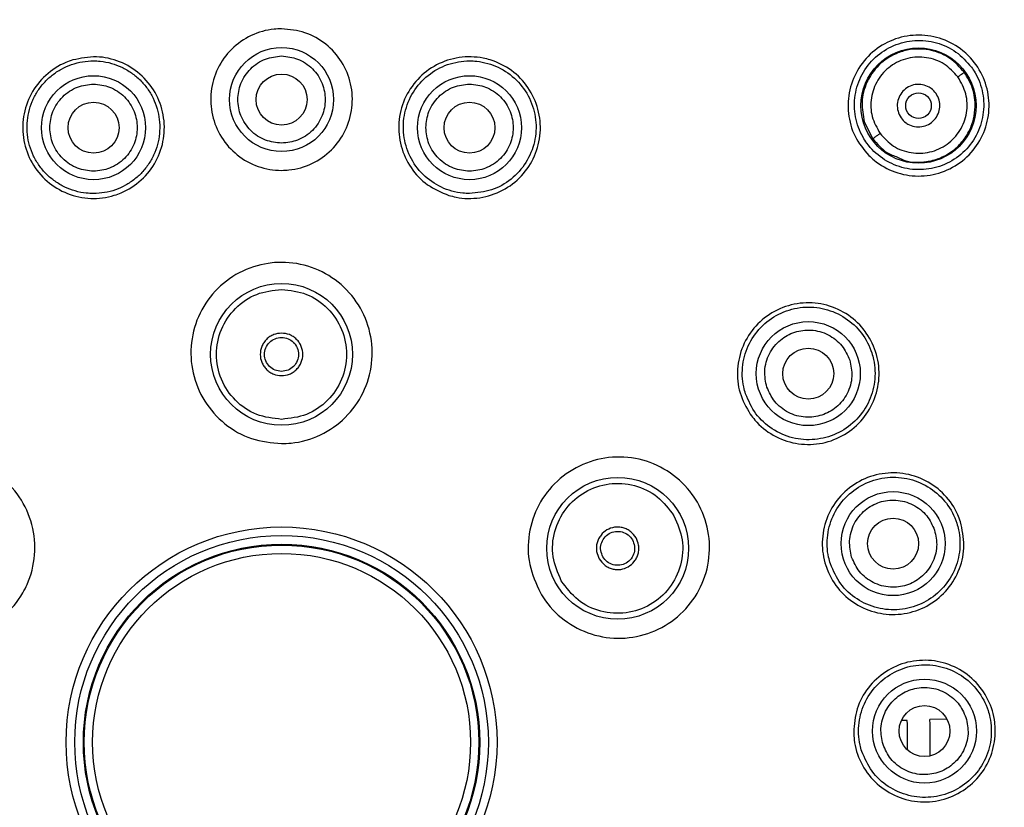
# Model space of a CAD drawing. Units: inches. Extents: x 4.7 to 21.7, y 4.4 to 26.4.
# Drawn here: x 10 to 11.3, y 15.2 to 16.3 of the extents above; entities that cross this region are included whole.
import ezdxf

# ---------------------------------------------------------------- set-up
doc = ezdxf.new("R2010")
doc.units = ezdxf.units.IN
doc.header["$MEASUREMENT"] = 0

msp = doc.modelspace()

# ---------------------------------------------------------------- linework, layer by layer
for p, q in [((11.1433, 16.1523), (11.1551, 16.1286)), ((11.2029, 15.3199), (11.1946, 15.3196)), ((11.2582, 15.3218), (11.2344, 15.321))]:
    msp.add_line(p, q)
for centre, radius in [((10.3334, 15.2895), 2.25), ((10.3334, 15.2895), 2.1909), ((10.3334, 15.2895), 2.0323), ((10.3334, 15.2895), 2.0276), ((10.3334, 15.2895), 2.0079), ((10.3334, 16.1832), 0.0723), ((11.2186, 16.1748), 0.0801), ((10.0721, 16.1441), 0.0723), ((10.3334, 16.1832), 0.0354), ((10.5946, 16.1441), 0.0723), ((10.0721, 16.1441), 0.0354), ((10.5946, 16.1441), 0.0354), ((10.3334, 15.8289), 0.0986), ((11.0654, 15.8021), 0.0723), ((11.0654, 15.8021), 0.0354), ((10.8005, 15.5592), 0.0986), ((11.1833, 15.5657), 0.0723), ((11.1833, 15.5657), 0.0354), ((10.3334, 15.2895), 0.2994), ((10.3334, 15.2895), 0.2874), ((10.3334, 15.2895), 0.2755), ((10.3334, 15.2895), 0.2742), ((10.3334, 15.2895), 0.2626), ((11.2269, 15.3051), 0.0723), ((11.2269, 15.3051), 0.0354)]:
    msp.add_circle(centre, radius)
for radius, start, end in [(1.9903, 271.7003, 90), (0.8701, 359.2839, 2), (0.9016, 358.7947, 2)]:
    msp.add_arc((10.3334, 15.2895), radius, start, end)
msp.add_ellipse((11.2186, 16.1747), major_axis=(-0.0126, -0.0126), ratio=0.999379)
for points, knots in [([(10.3334, 17.2798), (10.273, 17.2782), (10.1523, 17.2751), (9.9691, 17.2489), (9.7856, 17.2063), (9.6012, 17.1437), (9.4214, 17.0624), (9.2472, 16.9614), (9.0829, 16.8425), (8.9307, 16.7064), (8.7931, 16.5556), (8.6857, 16.4103), (8.6035, 16.2769), (8.5413, 16.159), (8.4793, 16.0194), (8.4223, 15.8566), (8.3775, 15.6735), (8.3504, 15.4906), (8.3404, 15.3096), (8.3468, 15.1284), (8.3701, 14.945), (8.4112, 14.7611), (8.4719, 14.5761), (8.5513, 14.3955), (8.6506, 14.2203), (8.7678, 14.0548), (8.9024, 13.9012), (9.0518, 13.7622), (9.196, 13.6534), (9.3286, 13.5698), (9.4459, 13.5065), (9.5848, 13.4431), (9.7471, 13.3844), (9.9297, 13.3381), (10.1123, 13.3083), (10.2329, 13.3027), (10.2932, 13.3)], [0, 0, 0, 0, 0.0291514, 0.0583031, 0.0891788, 0.1200602, 0.1522024, 0.1843558, 0.2171688, 0.2500002, 0.2828106, 0.3156445, 0.337087, 0.3584921, 0.3799551, 0.4108255, 0.4417122, 0.4708604, 0.5000153, 0.5291679, 0.5583174, 0.5892008, 0.6200714, 0.6522266, 0.6843619, 0.7171914, 0.7500001, 0.7828271, 0.8156384, 0.8370934, 0.8584963, 0.8799439, 0.9108221, 0.9416979, 0.9708485, 1, 1, 1, 1]), ([(10.3334, 16.2816), (10.3444, 16.2805), (10.3665, 16.2784), (10.396, 16.2614), (10.4184, 16.2365), (10.4312, 16.2053), (10.433, 16.1717), (10.4236, 16.1393), (10.4039, 16.1119), (10.3763, 16.0925), (10.3513, 16.0855), (10.3258, 16.0842), (10.3002, 16.0885), (10.2707, 16.1048), (10.2483, 16.1299), (10.2355, 16.1611), (10.2337, 16.1947), (10.2431, 16.2271), (10.2628, 16.2545), (10.2904, 16.2738), (10.3154, 16.281), (10.3299, 16.2815), (10.3334, 16.2816)], [0, 0, 0, 0, 0.053607, 0.107213, 0.160847, 0.214543, 0.268295, 0.322075, 0.375841, 0.42956, 0.483216, 0.5, 0.553607, 0.607213, 0.660848, 0.714543, 0.768295, 0.822075, 0.875841, 0.92956, 0.983216, 1, 1, 1, 1]), ([(11.1495, 16.1056), (11.1424, 16.1141), (11.1284, 16.1312), (11.1196, 16.1638), (11.1214, 16.1971), (11.1343, 16.2281), (11.1566, 16.253), (11.1861, 16.2692), (11.2192, 16.2747), (11.2523, 16.2689), (11.2748, 16.2562), (11.2937, 16.2392), (11.3087, 16.2181), (11.3179, 16.186), (11.316, 16.1526), (11.3032, 16.1217), (11.2808, 16.0967), (11.2514, 16.0805), (11.2182, 16.075), (11.1852, 16.0809), (11.1625, 16.0934), (11.152, 16.1033), (11.1495, 16.1056)], [0, 0, 0, 0, 0.053529, 0.107057, 0.160642, 0.214345, 0.26816, 0.322031, 0.375876, 0.429625, 0.483252, 0.5, 0.553529, 0.607057, 0.660642, 0.714345, 0.768161, 0.822031, 0.875876, 0.929625, 0.983252, 1, 1, 1, 1]), ([(11.2922, 16.2282), (11.2855, 16.2358), (11.272, 16.251), (11.2438, 16.2637), (11.2134, 16.2669), (11.1835, 16.2598), (11.1577, 16.2432), (11.1388, 16.2189), (11.1289, 16.1897), (11.1294, 16.1589), (11.1376, 16.1364), (11.1504, 16.1168), (11.1674, 16.1002), (11.1952, 16.0873), (11.2257, 16.0842), (11.2556, 16.0914), (11.2814, 16.1082), (11.3002, 16.1325), (11.3099, 16.1618), (11.3093, 16.1925), (11.3012, 16.2148), (11.2939, 16.2257), (11.2922, 16.2282)], [0, 0, 0, 0, 0.053498, 0.106995, 0.16053, 0.214173, 0.267944, 0.321804, 0.375679, 0.429485, 0.48317, 0.500605, 0.554103, 0.6076, 0.661136, 0.714781, 0.768552, 0.822413, 0.876288, 0.930093, 0.983776, 1, 1, 1, 1]), ([(10.3334, 16.1226), (10.3257, 16.1234), (10.314, 16.1247), (10.2998, 16.1322), (10.2902, 16.14), (10.2823, 16.1497), (10.275, 16.1638), (10.2713, 16.1832), (10.275, 16.2026), (10.2823, 16.2167), (10.2902, 16.2263), (10.2998, 16.2342), (10.314, 16.2417), (10.3257, 16.243), (10.3334, 16.2438)], [0, 0, 0, 0, 0.119721, 0.184805, 0.25, 0.315084, 0.380279, 0.5, 0.619721, 0.684805, 0.75, 0.815084, 0.880279, 1, 1, 1, 1]), ([(10.3334, 16.2438), (10.341, 16.243), (10.3527, 16.2417), (10.3669, 16.2342), (10.3765, 16.2263), (10.3844, 16.2167), (10.3917, 16.2026), (10.3954, 16.1832), (10.3917, 16.1638), (10.3844, 16.1497), (10.3765, 16.14), (10.3669, 16.1322), (10.3527, 16.1247), (10.341, 16.1234), (10.3334, 16.1226)], [0, 0, 0, 0, 0.119721, 0.184805, 0.25, 0.315084, 0.380279, 0.5, 0.619721, 0.684805, 0.75, 0.815084, 0.880279, 1, 1, 1, 1]), ([(10.5659, 16.05), (10.5556, 16.0543), (10.5351, 16.0628), (10.5119, 16.0876), (10.4978, 16.118), (10.4946, 16.1516), (10.5027, 16.1843), (10.5212, 16.2125), (10.548, 16.233), (10.58, 16.2434), (10.6061, 16.2428), (10.6308, 16.2366), (10.6541, 16.225), (10.6774, 16.2008), (10.6915, 16.1702), (10.6947, 16.1367), (10.6866, 16.104), (10.6681, 16.0758), (10.6413, 16.0553), (10.6093, 16.045), (10.5832, 16.0453), (10.5692, 16.0491), (10.5659, 16.05)], [0, 0, 0, 0, 0.053607, 0.107213, 0.160848, 0.214543, 0.268295, 0.322075, 0.375841, 0.42956, 0.483216, 0.5, 0.553607, 0.607213, 0.660847, 0.714543, 0.768295, 0.822075, 0.875841, 0.92956, 0.983216, 1, 1, 1, 1]), ([(11.2823, 16.221), (11.2761, 16.228), (11.2635, 16.242), (11.2364, 16.2532), (11.2108, 16.2543), (11.1889, 16.2484), (11.1688, 16.2374), (11.1547, 16.2222), (11.1439, 16.2018), (11.1381, 16.1797), (11.1416, 16.1613), (11.1433, 16.1523)], [0, 0, 0, 0, 0.1263084, 0.2538238, 0.3885703, 0.4701857, 0.561072, 0.699096, 0.745508, 0.8768329, 1, 1, 1, 1]), ([(10.0433, 16.2383), (10.0542, 16.2405), (10.076, 16.2448), (10.1091, 16.2373), (10.1378, 16.22), (10.1592, 16.1939), (10.1707, 16.1623), (10.1712, 16.1285), (10.1604, 16.0966), (10.1397, 16.07), (10.1177, 16.056), (10.0938, 16.0473), (10.068, 16.0439), (10.0351, 16.0509), (10.0063, 16.0684), (9.985, 16.0944), (9.9734, 16.126), (9.973, 16.1597), (9.9837, 16.1917), (10.0045, 16.2182), (10.0263, 16.2325), (10.04, 16.2372), (10.0433, 16.2383)], [0, 0, 0, 0, 0.053607, 0.107213, 0.160847, 0.214543, 0.268295, 0.322075, 0.375841, 0.42956, 0.483216, 0.5, 0.553607, 0.607213, 0.660848, 0.714543, 0.768295, 0.822075, 0.875841, 0.92956, 0.983216, 1, 1, 1, 1]), ([(10.0721, 16.0525), (10.0772, 16.0528), (10.0875, 16.0533), (10.1026, 16.0573), (10.1168, 16.0637), (10.1297, 16.0724), (10.1411, 16.0831), (10.1504, 16.0956), (10.1576, 16.1095), (10.1623, 16.1243), (10.1644, 16.1398), (10.1639, 16.1554), (10.1608, 16.1708), (10.1552, 16.1853), (10.1472, 16.1988), (10.1371, 16.2106), (10.125, 16.2207), (10.1116, 16.2285), (10.0969, 16.234), (10.0836, 16.2365), (10.0701, 16.2373), (10.0566, 16.2362), (10.0416, 16.2323), (10.0272, 16.226), (10.0143, 16.2174), (10.0029, 16.2066), (9.9935, 16.1943), (9.9863, 16.1804), (9.9816, 16.1656), (9.9794, 16.15), (9.9798, 16.1345), (9.9828, 16.1191), (9.9884, 16.1046), (9.9963, 16.091), (10.0064, 16.0792), (10.0184, 16.0691), (10.0318, 16.0612), (10.0465, 16.0556), (10.0601, 16.0529), (10.0687, 16.0526), (10.0721, 16.0525)], [0, 0, 0, 0, 0.026416, 0.053598, 0.080014, 0.107196, 0.133615, 0.160799, 0.18724, 0.214445, 0.240917, 0.268155, 0.294654, 0.321921, 0.348431, 0.375711, 0.402212, 0.429482, 0.455957, 0.483201, 0.499359, 0.525775, 0.552957, 0.579373, 0.606556, 0.632974, 0.660158, 0.686598, 0.713803, 0.740275, 0.767512, 0.794011, 0.821278, 0.847788, 0.875068, 0.901569, 0.92884, 0.955314, 0.982559, 1, 1, 1, 1]), ([(10.5946, 16.0525), (10.605, 16.0535), (10.6258, 16.0555), (10.6534, 16.0713), (10.6744, 16.0947), (10.6865, 16.1239), (10.6882, 16.1554), (10.6794, 16.1858), (10.661, 16.2115), (10.6352, 16.2296), (10.6116, 16.2363), (10.5877, 16.2375), (10.5635, 16.2334), (10.536, 16.2181), (10.515, 16.1945), (10.5031, 16.1652), (10.5015, 16.1337), (10.5104, 16.1034), (10.5289, 16.0777), (10.5548, 16.0598), (10.5781, 16.0531), (10.5916, 16.0526), (10.5946, 16.0525)], [0, 0, 0, 0, 0.053638, 0.107274, 0.160962, 0.21471, 0.268491, 0.322264, 0.375992, 0.429654, 0.483263, 0.500643, 0.554282, 0.60792, 0.661608, 0.715357, 0.769138, 0.822911, 0.876638, 0.9303, 0.983908, 1, 1, 1, 1]), ([(11.2734, 16.2147), (11.2674, 16.2212), (11.2555, 16.2341), (11.2299, 16.2431), (11.2032, 16.2421), (11.1788, 16.2308), (11.1606, 16.211), (11.1515, 16.1859), (11.1523, 16.1589), (11.1609, 16.1437), (11.1652, 16.1361)], [0, 0, 0, 0, 0.124566, 0.249776, 0.375123, 0.500707, 0.626266, 0.751663, 0.876412, 1, 1, 1, 1]), ([(11.1895, 16.1031), (11.1929, 16.1014), (11.2052, 16.0953), (11.226, 16.0955), (11.2479, 16.1009), (11.265, 16.1102), (11.2796, 16.1238), (11.2897, 16.1395), (11.2957, 16.1563), (11.2983, 16.176), (11.2953, 16.1992), (11.2866, 16.2138), (11.2823, 16.221)], [0, 0, 0, 0, 0.055569, 0.202586, 0.291401, 0.390194, 0.486917, 0.583666, 0.664149, 0.749953, 0.876693, 1, 1, 1, 1]), ([(11.2823, 16.221), (11.2821, 16.2209), (11.2818, 16.2207), (11.2797, 16.2193), (11.2768, 16.2172), (11.2745, 16.2155), (11.2734, 16.2147)], [0, 0, 0, 0, 0.246183, 0.506816, 0.763677, 1, 1, 1, 1]), ([(10.0721, 16.0835), (10.0644, 16.0844), (10.0527, 16.0856), (10.0386, 16.0932), (10.0289, 16.101), (10.021, 16.1106), (10.0137, 16.1248), (10.01, 16.1441), (10.0137, 16.1635), (10.021, 16.1776), (10.0289, 16.1873), (10.0385, 16.1951), (10.0527, 16.2027), (10.0644, 16.2039), (10.0721, 16.2047)], [0, 0, 0, 0, 0.119721, 0.184805, 0.25, 0.315084, 0.380279, 0.5, 0.619721, 0.684805, 0.75, 0.815084, 0.880279, 1, 1, 1, 1]), ([(10.0721, 16.2047), (10.0797, 16.2039), (10.0914, 16.2027), (10.1056, 16.1951), (10.1152, 16.1873), (10.1231, 16.1777), (10.1304, 16.1635), (10.1341, 16.1441), (10.1304, 16.1248), (10.1231, 16.1106), (10.1152, 16.101), (10.1056, 16.0932), (10.0914, 16.0856), (10.0797, 16.0844), (10.0721, 16.0835)], [0, 0, 0, 0, 0.119721, 0.184805, 0.25, 0.315084, 0.380279, 0.5, 0.619721, 0.684805, 0.75, 0.815084, 0.880279, 1, 1, 1, 1]), ([(10.5946, 16.0835), (10.587, 16.0844), (10.5753, 16.0856), (10.5611, 16.0932), (10.5515, 16.101), (10.5436, 16.1106), (10.5363, 16.1248), (10.5326, 16.1441), (10.5363, 16.1635), (10.5436, 16.1776), (10.5515, 16.1873), (10.5611, 16.1951), (10.5753, 16.2027), (10.587, 16.2039), (10.5946, 16.2047)], [0, 0, 0, 0, 0.119721, 0.184805, 0.25, 0.315084, 0.380279, 0.5, 0.619721, 0.684805, 0.75, 0.815084, 0.880279, 1, 1, 1, 1]), ([(10.5946, 16.2047), (10.6023, 16.2039), (10.614, 16.2027), (10.6282, 16.1951), (10.6378, 16.1873), (10.6457, 16.1777), (10.653, 16.1635), (10.6567, 16.1441), (10.653, 16.1248), (10.6457, 16.1106), (10.6378, 16.101), (10.6282, 16.0932), (10.614, 16.0856), (10.6023, 16.0844), (10.5946, 16.0835)], [0, 0, 0, 0, 0.119721, 0.184805, 0.25, 0.315084, 0.380279, 0.5, 0.619721, 0.684805, 0.75, 0.815084, 0.880279, 1, 1, 1, 1]), ([(11.1652, 16.1361), (11.171, 16.1297), (11.1828, 16.1168), (11.2082, 16.1078), (11.2348, 16.1086), (11.2593, 16.1197), (11.2777, 16.1394), (11.2869, 16.1645), (11.2863, 16.1916), (11.2777, 16.207), (11.2734, 16.2147)], [0, 0, 0, 0, 0.122689, 0.247461, 0.372472, 0.498216, 0.624018, 0.749677, 0.875178, 1, 1, 1, 1]), ([(11.236, 16.1987), (11.2385, 16.1964), (11.2435, 16.192), (11.2476, 16.1827), (11.2487, 16.1727), (11.2463, 16.1629), (11.2408, 16.1544), (11.2328, 16.1482), (11.2232, 16.145), (11.2131, 16.1452), (11.2058, 16.1479), (11.1993, 16.1521), (11.1939, 16.1576), (11.1896, 16.1668), (11.1886, 16.1768), (11.191, 16.1866), (11.1964, 16.1951), (11.2044, 16.2013), (11.214, 16.2045), (11.2242, 16.2043), (11.2315, 16.2017), (11.2351, 16.1992), (11.236, 16.1987)], [0, 0, 0, 0, 0.053512, 0.107023, 0.160566, 0.214212, 0.267978, 0.321831, 0.375696, 0.429496, 0.48318, 0.5, 0.553512, 0.607023, 0.660566, 0.714212, 0.767978, 0.821831, 0.875697, 0.929496, 0.98318, 1, 1, 1, 1]), ([(11.1652, 16.1361), (11.1639, 16.1352), (11.162, 16.1338), (11.1597, 16.1321), (11.1581, 16.1309), (11.1567, 16.1299), (11.1555, 16.1289), (11.1552, 16.1287), (11.1551, 16.1286)], [0, 0, 0, 0, 0.238779, 0.367903, 0.499954, 0.632012, 0.761156, 1, 1, 1, 1]), ([(11.1551, 16.1286), (11.1611, 16.1215), (11.1706, 16.1101), (11.1844, 16.105), (11.1895, 16.1031)], [0, 0, 0, 0, 0.627441, 1, 1, 1, 1]), ([(10.3334, 15.7048), (10.3192, 15.7062), (10.2909, 15.709), (10.2532, 15.7307), (10.2245, 15.7627), (10.2081, 15.8026), (10.2058, 15.8457), (10.2179, 15.8871), (10.2431, 15.9221), (10.2783, 15.9469), (10.3104, 15.9558), (10.343, 15.9576), (10.3759, 15.952), (10.4135, 15.9311), (10.4422, 15.8989), (10.4586, 15.8591), (10.4609, 15.816), (10.4488, 15.7746), (10.4237, 15.7395), (10.3884, 15.7149), (10.3563, 15.7056), (10.3378, 15.705), (10.3334, 15.7048)], [0, 0, 0, 0, 0.053657, 0.107314, 0.160981, 0.214671, 0.268381, 0.322102, 0.375817, 0.429515, 0.48319, 0.5, 0.553657, 0.607314, 0.660981, 0.714671, 0.768381, 0.822102, 0.875817, 0.929515, 0.98319, 1, 1, 1, 1]), ([(10.9848, 15.7456), (10.9794, 15.7553), (10.9684, 15.7747), (10.9654, 15.8085), (10.973, 15.8412), (10.9912, 15.8696), (11.0177, 15.8903), (11.0496, 15.9012), (11.0834, 15.9008), (11.115, 15.8893), (11.1352, 15.8728), (11.1509, 15.8527), (11.162, 15.8292), (11.1655, 15.7958), (11.1578, 15.763), (11.1397, 15.7346), (11.1131, 15.7139), (11.0812, 15.703), (11.0475, 15.7034), (11.0159, 15.7149), (10.9956, 15.7313), (10.9869, 15.7429), (10.9848, 15.7456)], [0, 0, 0, 0, 0.053607, 0.107213, 0.160848, 0.214543, 0.268295, 0.322075, 0.375841, 0.42956, 0.483216, 0.5, 0.553607, 0.607213, 0.660847, 0.714543, 0.768295, 0.822075, 0.875841, 0.92956, 0.983216, 1, 1, 1, 1]), ([(10.9783, 15.7738), (10.9825, 15.7643), (10.9908, 15.7452), (11.0145, 15.7239), (11.0432, 15.7112), (11.0747, 15.7089), (11.1052, 15.717), (11.1313, 15.7349), (11.15, 15.7603), (11.1592, 15.7905), (11.1582, 15.8148), (11.152, 15.8378), (11.1408, 15.8593), (11.1178, 15.8808), (11.089, 15.8936), (11.0576, 15.8961), (11.0271, 15.888), (11.0009, 15.8703), (10.9821, 15.8449), (10.9728, 15.8148), (10.9735, 15.7902), (10.9773, 15.777), (10.9783, 15.7738)], [0, 0, 0, 0, 0.053592, 0.107184, 0.16078, 0.21442, 0.268124, 0.321883, 0.375667, 0.429431, 0.483143, 0.499357, 0.552949, 0.606541, 0.660137, 0.713776, 0.767479, 0.821238, 0.875021, 0.928787, 0.982499, 1, 1, 1, 1]), ([(11.0078, 15.7834), (11.0062, 15.7909), (11.0038, 15.8024), (11.0066, 15.8182), (11.0111, 15.8298), (11.0178, 15.8403), (11.029, 15.8516), (11.0462, 15.8611), (11.0658, 15.8636), (11.0815, 15.861), (11.0931, 15.8565), (11.1036, 15.8497), (11.1151, 15.8386), (11.1199, 15.8278), (11.1231, 15.8208)], [0, 0, 0, 0, 0.1197215, 0.1848051, 0.2499999, 0.3150836, 0.3802785, 0.5, 0.6197215, 0.6848051, 0.7499999, 0.8150836, 0.8802785, 1, 1, 1, 1]), ([(10.3334, 15.8584), (10.3296, 15.858), (10.3239, 15.8574), (10.317, 15.8537), (10.3123, 15.8499), (10.3085, 15.8452), (10.3049, 15.8383), (10.3031, 15.8289), (10.3049, 15.8194), (10.3085, 15.8125), (10.3123, 15.8078), (10.317, 15.804), (10.3239, 15.8003), (10.3296, 15.7997), (10.3334, 15.7993)], [0, 0, 0, 0, 0.119721, 0.184747, 0.25, 0.315025, 0.380279, 0.5, 0.619721, 0.684747, 0.75, 0.815025, 0.880279, 1, 1, 1, 1]), ([(10.3334, 15.7993), (10.3371, 15.7997), (10.3428, 15.8003), (10.3497, 15.804), (10.3544, 15.8078), (10.3582, 15.8125), (10.3618, 15.8194), (10.3636, 15.8289), (10.3618, 15.8383), (10.3582, 15.8452), (10.3544, 15.8499), (10.3497, 15.8537), (10.3428, 15.8574), (10.3371, 15.858), (10.3334, 15.8584)], [0, 0, 0, 0, 0.119721, 0.184747, 0.25, 0.315025, 0.380279, 0.5, 0.619721, 0.684747, 0.75, 0.815025, 0.880279, 1, 1, 1, 1]), ([(11.1231, 15.8208), (11.1246, 15.8133), (11.1271, 15.8018), (11.1243, 15.786), (11.1198, 15.7744), (11.1131, 15.7639), (11.1019, 15.7526), (11.0846, 15.7431), (11.065, 15.7406), (11.0493, 15.7432), (11.0377, 15.7477), (11.0273, 15.7545), (11.0158, 15.7656), (11.0109, 15.7764), (11.0078, 15.7834)], [0, 0, 0, 0, 0.119721, 0.184805, 0.25, 0.315084, 0.380279, 0.5, 0.619721, 0.684805, 0.75, 0.815084, 0.880279, 1, 1, 1, 1]), ([(9.7554, 15.6232), (9.7637, 15.6347), (9.7803, 15.6579), (9.8179, 15.6797), (9.86, 15.6885), (9.9027, 15.6827), (9.9411, 15.6632), (9.9709, 15.632), (9.9887, 15.5927), (9.9925, 15.5498), (9.9843, 15.5175), (9.9695, 15.4884), (9.9482, 15.4628), (9.9113, 15.4406), (9.8691, 15.4318), (9.8264, 15.4376), (9.7879, 15.4571), (9.7581, 15.4883), (9.7403, 15.5276), (9.7366, 15.5705), (9.7446, 15.6029), (9.7534, 15.6193), (9.7554, 15.6232)], [0, 0, 0, 0, 0.053657, 0.107314, 0.160981, 0.214671, 0.268381, 0.322102, 0.375817, 0.429515, 0.48319, 0.5, 0.553657, 0.607314, 0.660981, 0.714671, 0.768381, 0.822102, 0.875817, 0.929515, 0.98319, 1, 1, 1, 1]), ([(10.6931, 15.4972), (10.6872, 15.5101), (10.6754, 15.5361), (10.6754, 15.5796), (10.6887, 15.6204), (10.7151, 15.6545), (10.7512, 15.678), (10.7931, 15.6882), (10.8361, 15.684), (10.8751, 15.6658), (10.899, 15.6425), (10.9167, 15.6152), (10.9284, 15.5839), (10.9291, 15.5409), (10.9156, 15.4999), (10.8892, 15.4658), (10.8531, 15.4423), (10.8112, 15.4321), (10.7683, 15.4363), (10.7293, 15.4545), (10.7052, 15.4777), (10.6954, 15.4934), (10.6931, 15.4972)], [0, 0, 0, 0, 0.053657, 0.107314, 0.160981, 0.214671, 0.268381, 0.322102, 0.375817, 0.429515, 0.48319, 0.5, 0.553657, 0.607314, 0.660981, 0.714671, 0.768381, 0.822102, 0.875817, 0.929515, 0.98319, 1, 1, 1, 1]), ([(11.2769, 15.5961), (11.2793, 15.5852), (11.2841, 15.5635), (11.2771, 15.5303), (11.2603, 15.5013), (11.2346, 15.4794), (11.2031, 15.4673), (11.1694, 15.4663), (11.1373, 15.4765), (11.1104, 15.4968), (11.096, 15.5185), (11.0868, 15.5422), (11.083, 15.568), (11.0894, 15.601), (11.1064, 15.6301), (11.132, 15.6519), (11.1635, 15.664), (11.1972, 15.665), (11.2293, 15.6548), (11.2562, 15.6345), (11.2708, 15.6129), (11.2758, 15.5993), (11.2769, 15.5961)], [0, 0, 0, 0, 0.053607, 0.107213, 0.160847, 0.214543, 0.268295, 0.322075, 0.375841, 0.42956, 0.483216, 0.5, 0.553607, 0.607213, 0.660848, 0.714543, 0.768295, 0.822075, 0.875841, 0.92956, 0.983216, 1, 1, 1, 1]), ([(11.0962, 15.5374), (11.1004, 15.5278), (11.1087, 15.5087), (11.1323, 15.4874), (11.161, 15.4747), (11.1925, 15.4723), (11.223, 15.4804), (11.2492, 15.4982), (11.2679, 15.5236), (11.2772, 15.5538), (11.2762, 15.5782), (11.27, 15.6013), (11.2587, 15.6229), (11.2356, 15.6443), (11.2068, 15.657), (11.1753, 15.6595), (11.1448, 15.6513), (11.1187, 15.6335), (11.0999, 15.6081), (11.0907, 15.5779), (11.0915, 15.5535), (11.0953, 15.5405), (11.0962, 15.5374)], [0, 0, 0, 0, 0.0536, 0.1072, 0.160833, 0.214528, 0.268282, 0.322065, 0.375834, 0.429554, 0.483209, 0.5, 0.553601, 0.6072, 0.660833, 0.714529, 0.768283, 0.822066, 0.875835, 0.929554, 0.983209, 1, 1, 1, 1]), ([(11.1257, 15.5469), (11.1241, 15.5544), (11.1217, 15.566), (11.1245, 15.5818), (11.1289, 15.5933), (11.1357, 15.6038), (11.1468, 15.6151), (11.1641, 15.6247), (11.1837, 15.6271), (11.1994, 15.6245), (11.211, 15.62), (11.2214, 15.6133), (11.233, 15.6022), (11.2378, 15.5914), (11.2409, 15.5844)], [0, 0, 0, 0, 0.119721, 0.184805, 0.25, 0.315084, 0.380279, 0.5, 0.619721, 0.684805, 0.75, 0.815084, 0.880279, 1, 1, 1, 1]), ([(10.826, 15.5739), (10.8238, 15.577), (10.8204, 15.5816), (10.8138, 15.5857), (10.8082, 15.5879), (10.8022, 15.5889), (10.7944, 15.5885), (10.7853, 15.5854), (10.7781, 15.5791), (10.7739, 15.5725), (10.7717, 15.5669), (10.7708, 15.5609), (10.771, 15.5531), (10.7734, 15.5478), (10.7749, 15.5444)], [0, 0, 0, 0, 0.119721, 0.184747, 0.25, 0.315025, 0.380279, 0.5, 0.619721, 0.684747, 0.75, 0.815025, 0.880279, 1, 1, 1, 1]), ([(10.7749, 15.5444), (10.7771, 15.5414), (10.7805, 15.5367), (10.7871, 15.5326), (10.7928, 15.5305), (10.7987, 15.5295), (10.8065, 15.5298), (10.8156, 15.533), (10.8229, 15.5393), (10.827, 15.5458), (10.8292, 15.5515), (10.8301, 15.5575), (10.8299, 15.5653), (10.8275, 15.5705), (10.826, 15.5739)], [0, 0, 0, 0, 0.1197215, 0.1847466, 0.2499999, 0.3150251, 0.3802785, 0.5, 0.6197215, 0.6847466, 0.7499999, 0.8150251, 0.8802785, 1, 1, 1, 1]), ([(11.2409, 15.5844), (11.2425, 15.5769), (11.245, 15.5653), (11.2422, 15.5495), (11.2377, 15.538), (11.231, 15.5275), (11.2198, 15.5162), (11.2025, 15.5066), (11.1829, 15.5042), (11.1672, 15.5068), (11.1556, 15.5113), (11.1452, 15.518), (11.1336, 15.5291), (11.1288, 15.5399), (11.1257, 15.5469)], [0, 0, 0, 0, 0.119721, 0.184805, 0.25, 0.315084, 0.380279, 0.5, 0.619721, 0.684805, 0.75, 0.815084, 0.880279, 1, 1, 1, 1]), ([(11.1285, 15.3034), (11.1294, 15.3144), (11.1312, 15.3366), (11.1476, 15.3663), (11.1722, 15.3892), (11.2031, 15.4025), (11.2367, 15.4049), (11.2692, 15.396), (11.297, 15.3769), (11.3168, 15.3496), (11.3243, 15.3247), (11.326, 15.2993), (11.3221, 15.2736), (11.3064, 15.2439), (11.2816, 15.221), (11.2507, 15.2076), (11.2171, 15.2053), (11.1846, 15.2141), (11.1568, 15.2333), (11.1371, 15.2605), (11.1294, 15.2855), (11.1287, 15.2999), (11.1285, 15.3034)], [0, 0, 0, 0, 0.053607, 0.107213, 0.160848, 0.214543, 0.268295, 0.322075, 0.375841, 0.42956, 0.483216, 0.5, 0.553607, 0.607213, 0.660847, 0.714543, 0.768295, 0.822075, 0.875841, 0.92956, 0.983216, 1, 1, 1, 1]), ([(11.1398, 15.2768), (11.1439, 15.2672), (11.1522, 15.2481), (11.1758, 15.2267), (11.2045, 15.2139), (11.2361, 15.2115), (11.2666, 15.2196), (11.2927, 15.2373), (11.3115, 15.2628), (11.3208, 15.2929), (11.3198, 15.3174), (11.3136, 15.3406), (11.3022, 15.3623), (11.2791, 15.3837), (11.2502, 15.3963), (11.2187, 15.3987), (11.1882, 15.3905), (11.1621, 15.3726), (11.1434, 15.3471), (11.1343, 15.3169), (11.1352, 15.2926), (11.1389, 15.2797), (11.1398, 15.2768)], [0, 0, 0, 0, 0.053638, 0.107274, 0.160962, 0.21471, 0.268491, 0.322264, 0.375992, 0.429654, 0.483263, 0.500643, 0.554282, 0.60792, 0.661608, 0.715357, 0.769138, 0.822911, 0.876638, 0.9303, 0.983908, 1, 1, 1, 1]), ([(11.1693, 15.2864), (11.1677, 15.2939), (11.1653, 15.3054), (11.1681, 15.3212), (11.1725, 15.3328), (11.1793, 15.3433), (11.1905, 15.3546), (11.2077, 15.3641), (11.2273, 15.3666), (11.243, 15.364), (11.2546, 15.3595), (11.265, 15.3527), (11.2766, 15.3416), (11.2814, 15.3308), (11.2846, 15.3238)], [0, 0, 0, 0, 0.119721, 0.184805, 0.25, 0.315084, 0.380279, 0.5, 0.619721, 0.684805, 0.75, 0.815084, 0.880279, 1, 1, 1, 1]), ([(11.2846, 15.3238), (11.2861, 15.3163), (11.2886, 15.3047), (11.2858, 15.289), (11.2813, 15.2774), (11.2746, 15.2669), (11.2634, 15.2556), (11.2461, 15.2461), (11.2265, 15.2436), (11.2108, 15.2462), (11.1992, 15.2507), (11.1888, 15.2575), (11.1772, 15.2686), (11.1724, 15.2794), (11.1693, 15.2864)], [0, 0, 0, 0, 0.119721, 0.184805, 0.25, 0.315084, 0.380279, 0.5, 0.619721, 0.684805, 0.75, 0.815084, 0.880279, 1, 1, 1, 1])]:
    msp.add_open_spline(points, degree=3, knots=knots)
for points in [[(10.3334, 15.7385), (10.3215, 15.7399), (10.2979, 15.7426), (10.2678, 15.7635), (10.2477, 15.7933), (10.2406, 15.8289), (10.2477, 15.8644), (10.2678, 15.8943), (10.2979, 15.9151), (10.3215, 15.9179), (10.3334, 15.9192)], [(10.3334, 15.9192), (10.3452, 15.9179), (10.3688, 15.9151), (10.3989, 15.8943), (10.419, 15.8644), (10.4261, 15.8289), (10.419, 15.7933), (10.3989, 15.7635), (10.3688, 15.7426), (10.3452, 15.7399), (10.3334, 15.7385)], [(10.3334, 15.8052), (10.3303, 15.8056), (10.3241, 15.8063), (10.3162, 15.8118), (10.311, 15.8196), (10.3091, 15.8289), (10.311, 15.8381), (10.3162, 15.846), (10.3241, 15.8514), (10.3303, 15.8521), (10.3334, 15.8525)], [(10.3334, 15.8525), (10.3364, 15.8521), (10.3426, 15.8514), (10.3505, 15.846), (10.3557, 15.8381), (10.3576, 15.8289), (10.3557, 15.8196), (10.3505, 15.8118), (10.3426, 15.8063), (10.3364, 15.8056), (10.3334, 15.8052)], [(10.7222, 15.514), (10.7175, 15.5249), (10.708, 15.5468), (10.7111, 15.5833), (10.7269, 15.6156), (10.7541, 15.6395), (10.7884, 15.6511), (10.8243, 15.6486), (10.8574, 15.633), (10.8716, 15.6139), (10.8787, 15.6044)], [(10.8787, 15.6044), (10.8835, 15.5934), (10.8929, 15.5716), (10.8899, 15.5351), (10.8741, 15.5028), (10.8468, 15.4789), (10.8125, 15.4672), (10.7766, 15.4697), (10.7435, 15.4853), (10.7293, 15.5044), (10.7222, 15.514)], [(10.78, 15.5474), (10.7788, 15.5502), (10.7763, 15.5559), (10.7771, 15.5655), (10.7812, 15.5739), (10.7883, 15.5802), (10.7973, 15.5832), (10.8067, 15.5826), (10.8154, 15.5785), (10.8191, 15.5735), (10.8209, 15.571)], [(10.8209, 15.571), (10.8222, 15.5681), (10.8246, 15.5624), (10.8238, 15.5529), (10.8197, 15.5444), (10.8126, 15.5382), (10.8036, 15.5351), (10.7942, 15.5358), (10.7856, 15.5399), (10.7819, 15.5449), (10.78, 15.5474)]]:
    msp.add_open_spline(points, degree=3)

doc.saveas('drawing.dxf')
